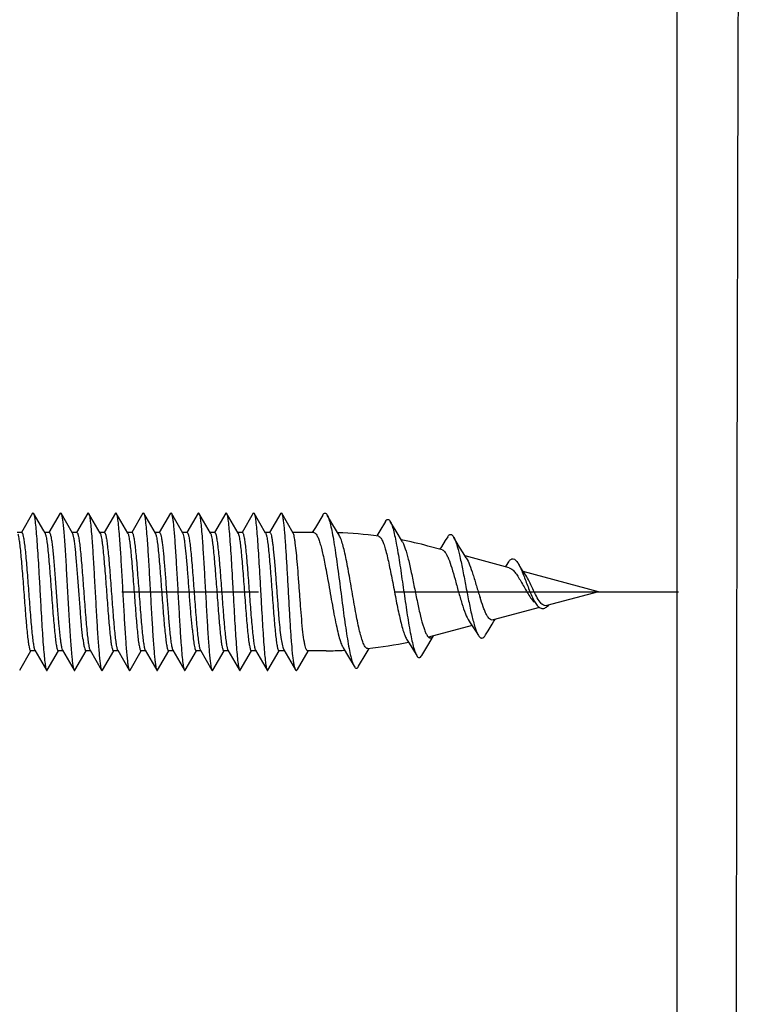
# Model space of a CAD drawing. Units: millimetres. Extents: x 0 to 841, y 0 to 594.
# Drawn here: x 607 to 626, y 244 to 269 of the extents above; entities that cross this region are included whole.
import ezdxf

# ---------------------------------------------------------------- set-up
doc = ezdxf.new("R2010")
doc.units = ezdxf.units.MM
doc.header["$LTSCALE"] = 46.255
doc.linetypes.add('CENTER', pattern=[0.6, 0.375, -0.075, 0.075, -0.075])
doc.layers.get('0').update_dxf_attribs({"linetype": 'CONTINUOUS'})
doc.layers.add('002_PRT_ALL_AXES', color=7, linetype='CONTINUOUS')
doc.dimstyles.new('DIMSTYLE_1', dxfattribs={"dimtxt": 3.5, "dimasz": 3, "dimexe": 1.5, "dimexo": 0.5, "dimgap": 0.875, "dimtad": 1, "dimdsep": 46, "dimtxsty": 'STANDARD', "dimblk": 'OPEN', "dimblk1": 'OPEN', "dimblk2": 'OPEN', "dimcen": 0.09, "dimazin": 2, "dimtp": 0.01, "dimtm": 0.01, "dimtfac": 1, "dimtofl": 0, "dimtmove": 0, "dimatfit": 3, "dimldrblk": 'OPEN', "dimfxl": 1, "dimtolj": 1, "dimarcsym": 0})

# ---------------------------------------------------------------- blocks, each defined once
blk = doc.blocks.new('_OPEN')
at = {"color": 0, "linetype": 'BYBLOCK'}
for p, q in [((0, 0), (-1, 0.25)), ((-1, -0.25), (0, 0)), ((-1, 0), (0, 0))]:
    blk.add_line(p, q, dxfattribs=at)
blk = doc.blocks.new('*D0')
at = {"color": 2, "linetype": 'CONTINUOUS'}
for p, q in [((597.008, 243.954), (597.008, 152.851)), ((657.008, 160.853), (657.008, 152.851)), ((597.008, 154.351), (627.008, 154.351)), ((657.008, 154.351), (627.008, 154.351))]:
    blk.add_line(p, q, dxfattribs=at)
at = {"color": 2, "linetype": 'CONTINUOUS', "xscale": 3, "yscale": 3, "zscale": 3, "rotation": 180}
blk.add_blockref('_OPEN', (597.008, 154.351), dxfattribs=at)
at = {"color": 2, "linetype": 'CONTINUOUS', "xscale": 3, "yscale": 3, "zscale": 3}
blk.add_blockref('_OPEN', (657.008, 154.351), dxfattribs=at)

msp = doc.modelspace()

# ---------------------------------------------------------------- linework, layer by layer
at = {"color": 7, "linetype": 'CONTINUOUS'}
for p, q in [((624.008, 222.103), (624.008, 548.104)), ((607.647, 256.445), (607.362, 255.954)), ((607.928, 255.997), (607.668, 256.445)), ((608.347, 256.445), (608.062, 255.954)), ((608.661, 255.942), (608.368, 256.445)), ((609.047, 256.445), (608.762, 255.954)), ((609.361, 255.942), (609.068, 256.445)), ((609.747, 256.445), (609.462, 255.954)), ((610.061, 255.942), (609.768, 256.445)), ((610.447, 256.445), (610.162, 255.954)), ((610.761, 255.942), (610.468, 256.445)), ((611.147, 256.445), (610.862, 255.954)), ((611.461, 255.942), (611.168, 256.445)), ((611.847, 256.445), (611.562, 255.954)), ((612.161, 255.942), (611.868, 256.445)), ((612.547, 256.445), (612.262, 255.954)), ((612.861, 255.942), (612.568, 256.445)), ((613.247, 256.445), (612.962, 255.954)), ((613.561, 255.942), (613.268, 256.445)), ((613.947, 256.445), (613.662, 255.954)), ((614.261, 255.942), (613.968, 256.445)), ((615.011, 256.401), (614.825, 256.087)), ((615.269, 256.153), (615.122, 256.401)), ((616.603, 256.24), (616.457, 255.998)), ((616.87, 255.989), (616.722, 256.238)), ((607.961, 255.942), (607.928, 255.997)), ((614.825, 256.087), (614.745, 255.954)), ((615.426, 255.89), (615.269, 256.153)), ((616.457, 255.998), (616.38, 255.87)), ((617.03, 255.721), (616.87, 255.989)), ((607.369, 255.954), (607.254, 255.954)), ((608.069, 255.954), (607.954, 255.954)), ((608.769, 255.954), (608.654, 255.954)), ((609.469, 255.954), (609.354, 255.954)), ((610.169, 255.954), (610.054, 255.954)), ((610.869, 255.954), (610.754, 255.954)), ((611.569, 255.954), (611.454, 255.954)), ((612.269, 255.954), (612.154, 255.954)), ((612.969, 255.954), (612.854, 255.954)), ((613.669, 255.954), (613.554, 255.954)), ((614.782, 255.954), (614.254, 255.954)), ((618.121, 255.751), (618.024, 255.596)), ((618.182, 255.851), (618.121, 255.751)), ((618.042, 255.516), (617.681, 255.613)), ((618.024, 255.596), (617.984, 255.532)), ((618.573, 255.441), (618.484, 255.588)), ((618.651, 255.315), (618.573, 255.441)), ((619.742, 255.061), (618.622, 255.361)), ((619.662, 255.119), (619.64, 255.088)), ((619.725, 255.21), (619.662, 255.119)), ((622.008, 254.454), (620.099, 254.965)), ((620.162, 254.871), (620.136, 254.909)), ((622.008, 254.454), (620.698, 254.103)), ((620.511, 254.053), (619.331, 253.737)), ((619.354, 253.705), (619.383, 253.75)), ((618.8, 253.594), (617.698, 253.299)), ((617.139, 253.252), (617.202, 253.149)), ((617.675, 253.088), (617.822, 253.332)), ((618.903, 253.436), (618.961, 253.344)), ((619.141, 253.357), (619.205, 253.463)), ((615.526, 253.031), (615.664, 252.801)), ((616.111, 252.881), (616.191, 253.015)), ((617.202, 253.149), (617.34, 252.923)), ((617.525, 252.836), (617.675, 253.088)), ((607.318, 252.463), (607.604, 252.954)), ((607.712, 252.954), (607.596, 252.954)), ((607.705, 252.966), (607.997, 252.463)), ((608.018, 252.463), (608.304, 252.954)), ((608.412, 252.954), (608.296, 252.954)), ((608.405, 252.966), (608.697, 252.463)), ((608.718, 252.463), (609.004, 252.954)), ((609.112, 252.954), (608.996, 252.954)), ((609.105, 252.966), (609.397, 252.463)), ((609.418, 252.463), (609.704, 252.954)), ((609.812, 252.954), (609.696, 252.954)), ((609.805, 252.966), (610.097, 252.463)), ((610.118, 252.463), (610.404, 252.954)), ((610.512, 252.954), (610.396, 252.954)), ((610.505, 252.966), (610.797, 252.463)), ((610.818, 252.463), (611.104, 252.954)), ((611.212, 252.954), (611.096, 252.954)), ((611.205, 252.966), (611.497, 252.463)), ((611.518, 252.463), (611.804, 252.954)), ((611.912, 252.954), (611.796, 252.954)), ((611.905, 252.966), (612.197, 252.463)), ((612.218, 252.463), (612.504, 252.954)), ((612.612, 252.954), (612.496, 252.954)), ((612.605, 252.966), (612.897, 252.463)), ((612.918, 252.463), (613.204, 252.954)), ((613.312, 252.954), (613.196, 252.954)), ((613.305, 252.966), (613.597, 252.463)), ((613.618, 252.463), (613.904, 252.954)), ((614.035, 252.954), (613.896, 252.954)), ((614.02, 252.978), (614.316, 252.473)), ((614.365, 252.477), (614.64, 252.946)), ((615.093, 252.954), (614.627, 252.954)), ((615.664, 252.801), (615.808, 252.559)), ((615.921, 252.56), (616.111, 252.881)), ((617.34, 252.923), (617.394, 252.833))]:
    msp.add_line(p, q, dxfattribs=at)
for points in [[(618.484, 255.588), (618.341, 255.827), (618.33, 255.845)], [(620.136, 254.909), (620.096, 254.97), (620.054, 255.034), (620.011, 255.101), (619.966, 255.174)], [(620.454, 254.104), (620.479, 254.077), (620.503, 254.058)], [(620.503, 254.058), (620.526, 254.043), (620.55, 254.033)], [(620.55, 254.033), (620.573, 254.028), (620.597, 254.027), (620.62, 254.031), (620.644, 254.038), (620.667, 254.05), (620.69, 254.065), (620.714, 254.083), (620.737, 254.104), (620.75, 254.117)], [(618.727, 253.704), (618.755, 253.663), (618.803, 253.59), (618.852, 253.514), (618.903, 253.436)], [(619.205, 253.463), (619.306, 253.627), (619.354, 253.705)]]:
    msp.add_lwpolyline(points, dxfattribs=at)
for centre, radius, start, end in [((607.792, 255.858), 0.188, 20.2463, 21.437), ((609.192, 255.858), 0.188, 20.2463, 21.437), ((609.892, 255.858), 0.188, 20.2463, 21.437), ((610.592, 255.858), 0.188, 20.2463, 21.437), ((611.992, 255.858), 0.188, 20.2463, 21.437), ((612.692, 255.858), 0.188, 20.2463, 21.437), ((613.392, 255.858), 0.188, 20.2463, 21.437), ((615.093, 245.954), 10, 82.3599, 88.2963), ((615.093, 245.954), 10, 75, 79.0019), ((620.894, 254.48), 0.468, 219.1168, 220.2407), ((615.093, 262.954), 10, 276.0979, 282.0805), ((615.093, 262.954), 10, 270, 272.707)]:
    msp.add_arc(centre, radius, start, end, dxfattribs=at)
at = {"color": 9, "linetype": 'CONTINUOUS'}
msp.add_open_spline([(625.54, 226.972), (625.496, 239.89), (625.523, 259.267), (625.609, 285.11), (625.683, 310.996), (625.687, 336.91), (625.701, 362.849), (625.717, 382.322), (625.726, 401.802), (625.716, 421.287), (625.688, 440.774), (625.668, 460.26), (625.632, 479.742), (625.566, 505.697), (625.499, 525.157), (625.444, 538.126)], degree=3, knots=[0, 0, 0, 0, 0.124555, 0.186822, 0.249168, 0.37413, 0.436679, 0.49926, 0.561871, 0.624496, 0.687128, 0.749756, 0.812372, 0.874961, 1, 1, 1, 1], dxfattribs=at)
at = {"color": 7, "linetype": 'CONTINUOUS'}
for points, knots in [([(607.647, 256.445), (607.649, 256.449), (607.658, 256.459), (607.666, 256.449), (607.668, 256.445)], [0, 0, 0, 0, 0.500064, 1, 1, 1, 1]), ([(607.668, 256.445), (607.673, 256.436), (607.681, 256.413), (607.691, 256.371), (607.7, 256.311), (607.715, 256.202), (607.732, 256.029), (607.752, 255.783), (607.772, 255.492), (607.792, 255.166), (607.813, 254.816), (607.833, 254.454), (607.853, 254.091), (607.873, 253.741), (607.893, 253.415), (607.913, 253.124), (607.933, 252.878), (607.95, 252.706), (607.965, 252.596), (607.975, 252.537), (607.985, 252.494), (607.992, 252.471), (607.997, 252.463)], [0, 0, 0, 0, 0.007018, 0.018016, 0.033021, 0.051928, 0.100851, 0.163207, 0.236927, 0.319521, 0.408209, 0.499999, 0.591786, 0.680477, 0.76307, 0.836785, 0.899149, 0.948069, 0.966979, 0.981973, 0.992979, 1, 1, 1, 1]), ([(608.347, 256.445), (608.349, 256.449), (608.358, 256.459), (608.366, 256.449), (608.368, 256.445)], [0, 0, 0, 0, 0.500136, 1, 1, 1, 1]), ([(608.368, 256.445), (608.372, 256.438), (608.378, 256.421), (608.391, 256.373), (608.404, 256.286), (608.42, 256.151), (608.437, 255.979), (608.453, 255.772), (608.476, 255.443), (608.503, 254.986), (608.535, 254.412), (608.567, 253.841), (608.599, 253.326), (608.622, 253.006), (608.635, 252.863)], [0, 0, 0, 0, 0.006013, 0.014927, 0.041555, 0.07953, 0.128088, 0.186152, 0.252464, 0.403756, 0.568579, 0.732335, 0.880501, 1, 1, 1, 1]), ([(609.047, 256.445), (609.049, 256.449), (609.058, 256.459), (609.066, 256.449), (609.068, 256.445)], [0, 0, 0, 0, 0.500198, 1, 1, 1, 1]), ([(609.068, 256.445), (609.073, 256.436), (609.081, 256.413), (609.091, 256.371), (609.1, 256.311), (609.115, 256.202), (609.132, 256.029), (609.157, 255.73), (609.183, 255.321), (609.213, 254.811), (609.243, 254.274), (609.272, 253.751), (609.298, 253.342), (609.319, 253.051), (609.334, 252.871), (609.349, 252.72), (609.364, 252.602), (609.378, 252.52), (609.389, 252.477), (609.397, 252.463)], [0, 0, 0, 0, 0.007022, 0.01802, 0.033022, 0.051932, 0.100853, 0.163213, 0.277287, 0.408218, 0.5461, 0.680491, 0.80122, 0.853544, 0.899168, 0.937211, 0.966999, 0.987993, 1, 1, 1, 1]), ([(609.747, 256.445), (609.749, 256.449), (609.758, 256.459), (609.766, 256.449), (609.768, 256.445)], [0, 0, 0, 0, 0.500244, 1, 1, 1, 1]), ([(609.768, 256.445), (609.773, 256.436), (609.781, 256.413), (609.791, 256.371), (609.8, 256.311), (609.815, 256.202), (609.832, 256.029), (609.857, 255.73), (609.883, 255.321), (609.913, 254.811), (609.943, 254.274), (609.972, 253.751), (609.998, 253.342), (610.019, 253.051), (610.034, 252.871), (610.049, 252.72), (610.064, 252.602), (610.078, 252.52), (610.089, 252.477), (610.097, 252.463)], [0, 0, 0, 0, 0.007023, 0.018022, 0.033022, 0.051933, 0.100853, 0.163215, 0.277289, 0.408219, 0.5461, 0.680491, 0.80122, 0.853545, 0.899168, 0.937212, 0.966999, 0.987994, 1, 1, 1, 1]), ([(610.447, 256.445), (610.449, 256.449), (610.458, 256.459), (610.466, 256.449), (610.468, 256.445)], [0, 0, 0, 0, 0.500269, 1, 1, 1, 1]), ([(610.468, 256.445), (610.473, 256.436), (610.481, 256.413), (610.491, 256.371), (610.5, 256.311), (610.515, 256.202), (610.532, 256.029), (610.557, 255.73), (610.583, 255.321), (610.613, 254.811), (610.643, 254.274), (610.672, 253.751), (610.698, 253.342), (610.719, 253.051), (610.734, 252.871), (610.749, 252.72), (610.764, 252.602), (610.778, 252.52), (610.789, 252.477), (610.797, 252.463)], [0, 0, 0, 0, 0.007023, 0.018024, 0.033022, 0.051934, 0.100853, 0.163216, 0.27729, 0.40822, 0.546101, 0.680492, 0.80122, 0.853546, 0.899168, 0.937213, 0.966999, 0.987996, 1, 1, 1, 1]), ([(611.147, 256.445), (611.149, 256.449), (611.158, 256.459), (611.166, 256.449), (611.168, 256.445)], [0, 0, 0, 0, 0.500268, 1, 1, 1, 1]), ([(611.168, 256.445), (611.176, 256.431), (611.187, 256.389), (611.201, 256.309), (611.216, 256.194), (611.23, 256.048), (611.245, 255.872), (611.266, 255.588), (611.291, 255.189), (611.321, 254.676), (611.35, 254.147), (611.379, 253.64), (611.4, 253.314), (611.411, 253.162)], [0, 0, 0, 0, 0.014264, 0.039098, 0.074291, 0.119228, 0.173137, 0.235014, 0.37806, 0.537903, 0.702819, 0.860711, 1, 1, 1, 1]), ([(611.847, 256.445), (611.849, 256.449), (611.858, 256.459), (611.866, 256.449), (611.868, 256.445)], [0, 0, 0, 0, 0.500236, 1, 1, 1, 1]), ([(611.868, 256.445), (611.873, 256.436), (611.881, 256.413), (611.891, 256.371), (611.9, 256.311), (611.915, 256.202), (611.932, 256.029), (611.957, 255.73), (611.983, 255.321), (612.013, 254.811), (612.043, 254.274), (612.072, 253.751), (612.098, 253.342), (612.119, 253.051), (612.134, 252.871), (612.149, 252.72), (612.164, 252.602), (612.178, 252.52), (612.189, 252.477), (612.197, 252.463)], [0, 0, 0, 0, 0.007023, 0.018027, 0.033022, 0.051934, 0.100853, 0.163219, 0.277292, 0.408222, 0.546102, 0.680492, 0.80122, 0.853549, 0.899168, 0.937217, 0.966999, 0.987999, 1, 1, 1, 1]), ([(612.547, 256.445), (612.549, 256.449), (612.558, 256.459), (612.566, 256.449), (612.568, 256.445)], [0, 0, 0, 0, 0.50017, 1, 1, 1, 1]), ([(612.568, 256.445), (612.573, 256.436), (612.581, 256.413), (612.591, 256.371), (612.6, 256.311), (612.615, 256.202), (612.632, 256.029), (612.652, 255.783), (612.672, 255.492), (612.692, 255.166), (612.713, 254.816), (612.733, 254.454), (612.753, 254.091), (612.773, 253.741), (612.793, 253.415), (612.813, 253.124), (612.833, 252.878), (612.85, 252.706), (612.865, 252.596), (612.875, 252.537), (612.885, 252.494), (612.892, 252.471), (612.897, 252.463)], [0, 0, 0, 0, 0.007021, 0.018027, 0.033021, 0.051931, 0.100851, 0.163216, 0.23693, 0.319523, 0.408214, 0.500001, 0.591791, 0.680479, 0.763072, 0.836793, 0.899149, 0.948071, 0.966979, 0.981983, 0.992981, 1, 1, 1, 1]), ([(613.247, 256.445), (613.249, 256.449), (613.258, 256.459), (613.266, 256.449), (613.268, 256.445)], [0, 0, 0, 0, 0.500081, 1, 1, 1, 1]), ([(613.268, 256.445), (613.273, 256.436), (613.281, 256.413), (613.291, 256.371), (613.3, 256.311), (613.315, 256.202), (613.332, 256.029), (613.352, 255.783), (613.372, 255.492), (613.392, 255.166), (613.413, 254.816), (613.433, 254.454), (613.453, 254.091), (613.473, 253.741), (613.493, 253.415), (613.513, 253.124), (613.533, 252.878), (613.55, 252.706), (613.565, 252.596), (613.575, 252.537), (613.585, 252.494), (613.592, 252.471), (613.597, 252.463)], [0, 0, 0, 0, 0.00702, 0.018027, 0.033021, 0.05193, 0.100851, 0.163215, 0.236929, 0.319523, 0.408214, 0.500001, 0.591791, 0.680479, 0.763073, 0.836794, 0.899149, 0.948072, 0.966979, 0.981984, 0.992983, 1, 1, 1, 1]), ([(613.947, 256.445), (613.949, 256.449), (613.958, 256.459), (613.966, 256.449), (613.968, 256.445)], [0, 0, 0, 0, 0.499981, 1, 1, 1, 1]), ([(613.968, 256.445), (613.975, 256.433), (613.985, 256.397), (613.998, 256.33), (614.011, 256.234), (614.024, 256.112), (614.038, 255.965), (614.057, 255.726), (614.079, 255.384), (614.106, 254.938), (614.132, 254.463), (614.159, 253.987), (614.177, 253.673), (614.187, 253.521)], [0, 0, 0, 0, 0.013886, 0.037401, 0.070404, 0.112479, 0.163008, 0.221278, 0.357426, 0.512864, 0.678326, 0.844019, 1, 1, 1, 1]), ([(615.011, 256.401), (615.019, 256.414), (615.032, 256.435), (615.067, 256.453), (615.101, 256.435), (615.114, 256.414), (615.122, 256.401)], [0, 0, 0, 0, 0.298808, 0.499426, 0.700471, 1, 1, 1, 1]), ([(615.122, 256.401), (615.14, 256.37), (615.172, 256.287), (615.212, 256.138), (615.253, 255.942), (615.295, 255.704), (615.337, 255.433), (615.394, 255.024), (615.463, 254.488), (615.532, 253.952), (615.59, 253.541), (615.632, 253.266), (615.674, 253.026), (615.716, 252.827), (615.757, 252.675), (615.789, 252.591), (615.808, 252.559)], [0, 0, 0, 0, 0.027455, 0.067326, 0.118921, 0.181007, 0.251936, 0.329802, 0.49763, 0.665981, 0.744453, 0.816139, 0.879053, 0.931462, 0.972031, 1, 1, 1, 1]), ([(616.603, 256.24), (616.611, 256.254), (616.625, 256.276), (616.662, 256.295), (616.699, 256.275), (616.714, 256.252), (616.722, 256.238)], [0, 0, 0, 0, 0.296122, 0.496081, 0.698493, 1, 1, 1, 1]), ([(616.722, 256.238), (616.739, 256.21), (616.769, 256.135), (616.808, 256.002), (616.848, 255.829), (616.905, 255.535), (616.973, 255.108), (617.052, 254.56), (617.132, 254.007), (617.202, 253.57), (617.261, 253.265), (617.302, 253.083), (617.344, 252.942), (617.376, 252.863), (617.394, 252.833)], [0, 0, 0, 0, 0.028627, 0.068836, 0.12007, 0.181215, 0.327166, 0.492071, 0.658694, 0.809135, 0.873035, 0.926986, 0.96959, 1, 1, 1, 1]), ([(607.269, 255.923), (607.279, 255.897), (607.293, 255.828), (607.313, 255.703), (607.332, 255.535), (607.352, 255.332), (607.372, 255.098), (607.4, 254.752), (607.426, 254.394), (607.453, 254.037), (607.473, 253.784), (607.493, 253.553), (607.513, 253.353), (607.532, 253.19), (607.551, 253.069), (607.569, 252.996), (607.583, 252.962), (607.592, 252.954), (607.596, 252.954)], [0, 0, 0, 0, 0.02754, 0.070354, 0.127219, 0.196277, 0.275256, 0.361531, 0.544275, 0.634633, 0.720272, 0.798328, 0.866201, 0.921666, 0.962921, 0.988812, 0.995988, 1, 1, 1, 1]), ([(607.369, 255.954), (607.373, 255.954), (607.383, 255.945), (607.397, 255.912), (607.414, 255.839), (607.433, 255.718), (607.453, 255.555), (607.473, 255.354), (607.493, 255.124), (607.513, 254.871), (607.54, 254.514), (607.566, 254.156), (607.593, 253.809), (607.613, 253.576), (607.633, 253.372), (607.653, 253.205), (607.672, 253.08), (607.687, 253.01), (607.696, 252.985)], [0, 0, 0, 0, 0.004012, 0.011188, 0.037079, 0.078334, 0.133799, 0.201672, 0.279728, 0.365367, 0.455725, 0.638469, 0.724744, 0.803723, 0.872781, 0.929646, 0.97246, 1, 1, 1, 1]), ([(607.961, 255.941), (607.961, 255.94), (607.964, 255.936), (607.966, 255.931), (607.968, 255.927)], [0, 0, 0, 0, 0.220518, 1, 1, 1, 1]), ([(607.969, 255.923), (607.979, 255.897), (607.993, 255.828), (608.013, 255.703), (608.032, 255.535), (608.052, 255.332), (608.072, 255.098), (608.1, 254.752), (608.126, 254.394), (608.153, 254.037), (608.173, 253.784), (608.193, 253.553), (608.213, 253.353), (608.232, 253.19), (608.251, 253.069), (608.269, 252.996), (608.283, 252.962), (608.292, 252.954), (608.296, 252.954)], [0, 0, 0, 0, 0.02754, 0.070354, 0.127219, 0.196277, 0.275256, 0.361531, 0.544275, 0.634633, 0.720272, 0.798328, 0.866201, 0.921666, 0.962921, 0.988812, 0.995988, 1, 1, 1, 1]), ([(608.069, 255.954), (608.077, 255.954), (608.094, 255.923), (608.107, 255.873), (608.124, 255.782), (608.14, 255.663), (608.157, 255.513), (608.174, 255.339), (608.191, 255.143), (608.214, 254.852), (608.243, 254.475), (608.276, 254.029), (608.308, 253.624), (608.333, 253.373), (608.347, 253.261)], [0, 0, 0, 0, 0.009244, 0.030117, 0.063334, 0.108309, 0.164049, 0.229251, 0.302359, 0.381635, 0.550953, 0.721038, 0.875619, 1, 1, 1, 1]), ([(608.924, 253.261), (608.911, 253.366), (608.888, 253.602), (608.856, 253.983), (608.825, 254.405), (608.794, 254.831), (608.766, 255.171), (608.744, 255.418), (608.728, 255.575), (608.712, 255.707), (608.696, 255.812), (608.681, 255.887), (608.669, 255.928), (608.661, 255.941)], [0, 0, 0, 0, 0.117926, 0.263866, 0.425354, 0.588443, 0.739084, 0.805638, 0.864383, 0.914087, 0.95369, 0.982455, 1, 1, 1, 1]), ([(608.769, 255.954), (608.773, 255.954), (608.783, 255.945), (608.797, 255.912), (608.814, 255.839), (608.833, 255.718), (608.853, 255.555), (608.873, 255.354), (608.893, 255.124), (608.913, 254.871), (608.94, 254.514), (608.966, 254.156), (608.993, 253.809), (609.013, 253.576), (609.033, 253.372), (609.053, 253.205), (609.072, 253.08), (609.087, 253.01), (609.096, 252.985)], [0, 0, 0, 0, 0.004012, 0.011188, 0.037079, 0.078334, 0.133799, 0.201672, 0.279728, 0.365367, 0.455725, 0.638469, 0.724744, 0.803723, 0.872781, 0.929646, 0.97246, 1, 1, 1, 1]), ([(609.361, 255.941), (609.361, 255.94), (609.364, 255.936), (609.366, 255.931), (609.368, 255.927)], [0, 0, 0, 0, 0.220518, 1, 1, 1, 1]), ([(609.369, 255.923), (609.379, 255.897), (609.393, 255.828), (609.413, 255.703), (609.432, 255.535), (609.452, 255.332), (609.472, 255.098), (609.5, 254.752), (609.526, 254.394), (609.553, 254.037), (609.573, 253.784), (609.593, 253.553), (609.613, 253.353), (609.632, 253.19), (609.651, 253.069), (609.669, 252.996), (609.683, 252.962), (609.692, 252.954), (609.696, 252.954)], [0, 0, 0, 0, 0.02754, 0.070354, 0.127219, 0.196277, 0.275256, 0.361531, 0.544275, 0.634633, 0.720272, 0.798328, 0.866201, 0.921666, 0.962921, 0.988812, 0.995988, 1, 1, 1, 1]), ([(609.469, 255.954), (609.473, 255.954), (609.483, 255.945), (609.497, 255.912), (609.514, 255.839), (609.533, 255.718), (609.553, 255.555), (609.573, 255.354), (609.593, 255.124), (609.613, 254.871), (609.64, 254.514), (609.666, 254.156), (609.693, 253.809), (609.713, 253.576), (609.733, 253.372), (609.753, 253.205), (609.772, 253.08), (609.787, 253.01), (609.796, 252.985)], [0, 0, 0, 0, 0.004012, 0.011188, 0.037079, 0.078334, 0.133799, 0.201672, 0.279728, 0.365367, 0.455725, 0.638469, 0.724744, 0.803723, 0.872781, 0.929646, 0.97246, 1, 1, 1, 1]), ([(610.061, 255.941), (610.061, 255.94), (610.064, 255.936), (610.066, 255.931), (610.068, 255.927)], [0, 0, 0, 0, 0.220518, 1, 1, 1, 1]), ([(610.069, 255.923), (610.079, 255.897), (610.093, 255.828), (610.113, 255.703), (610.132, 255.535), (610.152, 255.332), (610.172, 255.098), (610.2, 254.752), (610.226, 254.394), (610.253, 254.037), (610.273, 253.784), (610.293, 253.553), (610.313, 253.353), (610.332, 253.19), (610.351, 253.069), (610.369, 252.996), (610.383, 252.962), (610.392, 252.954), (610.396, 252.954)], [0, 0, 0, 0, 0.02754, 0.070354, 0.127219, 0.196277, 0.275256, 0.361531, 0.544275, 0.634633, 0.720272, 0.798328, 0.866201, 0.921666, 0.962921, 0.988812, 0.995988, 1, 1, 1, 1]), ([(610.169, 255.954), (610.173, 255.954), (610.183, 255.945), (610.197, 255.912), (610.214, 255.839), (610.233, 255.718), (610.253, 255.555), (610.273, 255.354), (610.293, 255.124), (610.313, 254.871), (610.34, 254.514), (610.366, 254.156), (610.393, 253.809), (610.413, 253.576), (610.433, 253.372), (610.453, 253.205), (610.472, 253.08), (610.487, 253.01), (610.496, 252.985)], [0, 0, 0, 0, 0.004012, 0.011188, 0.037079, 0.078334, 0.133799, 0.201672, 0.279728, 0.365367, 0.455725, 0.638469, 0.724744, 0.803723, 0.872781, 0.929646, 0.97246, 1, 1, 1, 1]), ([(610.761, 255.941), (610.761, 255.94), (610.764, 255.936), (610.766, 255.931), (610.768, 255.927)], [0, 0, 0, 0, 0.220518, 1, 1, 1, 1]), ([(610.769, 255.923), (610.779, 255.897), (610.793, 255.828), (610.813, 255.703), (610.832, 255.535), (610.852, 255.332), (610.872, 255.098), (610.9, 254.752), (610.926, 254.394), (610.953, 254.037), (610.973, 253.784), (610.993, 253.553), (611.013, 253.353), (611.032, 253.19), (611.051, 253.069), (611.069, 252.996), (611.083, 252.962), (611.092, 252.954), (611.096, 252.954)], [0, 0, 0, 0, 0.02754, 0.070354, 0.127219, 0.196277, 0.275256, 0.361531, 0.544275, 0.634633, 0.720272, 0.798328, 0.866201, 0.921666, 0.962921, 0.988812, 0.995988, 1, 1, 1, 1]), ([(610.869, 255.954), (610.876, 255.954), (610.891, 255.929), (610.903, 255.886), (610.919, 255.81), (610.934, 255.71), (610.95, 255.583), (610.971, 255.373), (610.998, 255.068), (611.028, 254.672), (611.058, 254.259), (611.089, 253.861), (611.111, 253.605), (611.122, 253.485)], [0, 0, 0, 0, 0.008793, 0.027959, 0.058383, 0.099664, 0.151096, 0.211658, 0.355288, 0.519174, 0.690264, 0.854911, 1, 1, 1, 1]), ([(611.7, 253.485), (611.689, 253.597), (611.668, 253.838), (611.639, 254.212), (611.61, 254.603), (611.582, 254.984), (611.553, 255.326), (611.528, 255.577), (611.507, 255.74), (611.493, 255.83), (611.479, 255.895), (611.468, 255.929), (611.461, 255.941)], [0, 0, 0, 0, 0.137299, 0.292806, 0.455449, 0.613694, 0.756292, 0.873155, 0.919297, 0.956132, 0.983118, 1, 1, 1, 1]), ([(611.569, 255.954), (611.573, 255.954), (611.583, 255.945), (611.597, 255.912), (611.614, 255.839), (611.633, 255.718), (611.653, 255.555), (611.673, 255.354), (611.693, 255.124), (611.713, 254.871), (611.74, 254.514), (611.766, 254.156), (611.793, 253.809), (611.813, 253.576), (611.833, 253.372), (611.853, 253.205), (611.872, 253.08), (611.887, 253.01), (611.896, 252.985)], [0, 0, 0, 0, 0.004012, 0.011188, 0.037079, 0.078334, 0.133799, 0.201672, 0.279728, 0.365367, 0.455725, 0.638469, 0.724744, 0.803723, 0.872781, 0.929646, 0.97246, 1, 1, 1, 1]), ([(612.161, 255.941), (612.161, 255.94), (612.164, 255.936), (612.166, 255.931), (612.168, 255.927)], [0, 0, 0, 0, 0.220518, 1, 1, 1, 1]), ([(612.169, 255.923), (612.179, 255.897), (612.193, 255.828), (612.213, 255.703), (612.232, 255.535), (612.252, 255.332), (612.272, 255.098), (612.3, 254.752), (612.326, 254.394), (612.353, 254.037), (612.373, 253.784), (612.393, 253.553), (612.413, 253.353), (612.432, 253.19), (612.451, 253.069), (612.469, 252.996), (612.483, 252.962), (612.492, 252.954), (612.496, 252.954)], [0, 0, 0, 0, 0.02754, 0.070354, 0.127219, 0.196277, 0.275256, 0.361531, 0.544275, 0.634633, 0.720272, 0.798328, 0.866201, 0.921666, 0.962921, 0.988812, 0.995988, 1, 1, 1, 1]), ([(612.269, 255.954), (612.273, 255.954), (612.283, 255.945), (612.297, 255.912), (612.314, 255.839), (612.333, 255.718), (612.353, 255.555), (612.373, 255.354), (612.393, 255.124), (612.413, 254.871), (612.44, 254.514), (612.466, 254.156), (612.493, 253.809), (612.513, 253.576), (612.533, 253.372), (612.553, 253.205), (612.572, 253.08), (612.587, 253.01), (612.596, 252.985)], [0, 0, 0, 0, 0.004012, 0.011188, 0.037079, 0.078334, 0.133799, 0.201672, 0.279728, 0.365367, 0.455725, 0.638469, 0.724744, 0.803723, 0.872781, 0.929646, 0.97246, 1, 1, 1, 1]), ([(612.861, 255.941), (612.861, 255.94), (612.864, 255.936), (612.866, 255.931), (612.868, 255.927)], [0, 0, 0, 0, 0.220518, 1, 1, 1, 1]), ([(612.869, 255.923), (612.879, 255.897), (612.893, 255.828), (612.913, 255.703), (612.932, 255.535), (612.952, 255.332), (612.972, 255.098), (613, 254.752), (613.026, 254.394), (613.053, 254.037), (613.073, 253.784), (613.093, 253.553), (613.113, 253.353), (613.132, 253.19), (613.151, 253.069), (613.169, 252.996), (613.183, 252.962), (613.192, 252.954), (613.196, 252.954)], [0, 0, 0, 0, 0.02754, 0.070354, 0.127219, 0.196277, 0.275256, 0.361531, 0.544275, 0.634633, 0.720272, 0.798328, 0.866201, 0.921666, 0.962921, 0.988812, 0.995988, 1, 1, 1, 1]), ([(612.969, 255.954), (612.973, 255.954), (612.983, 255.945), (612.997, 255.912), (613.014, 255.839), (613.033, 255.718), (613.053, 255.555), (613.073, 255.354), (613.093, 255.124), (613.113, 254.871), (613.14, 254.514), (613.166, 254.156), (613.193, 253.809), (613.213, 253.576), (613.233, 253.372), (613.253, 253.205), (613.272, 253.08), (613.287, 253.01), (613.296, 252.985)], [0, 0, 0, 0, 0.004012, 0.011188, 0.037079, 0.078334, 0.133799, 0.201672, 0.279728, 0.365367, 0.455725, 0.638469, 0.724744, 0.803723, 0.872781, 0.929646, 0.97246, 1, 1, 1, 1]), ([(613.561, 255.941), (613.561, 255.94), (613.564, 255.936), (613.566, 255.931), (613.568, 255.927)], [0, 0, 0, 0, 0.220518, 1, 1, 1, 1]), ([(613.569, 255.923), (613.579, 255.897), (613.593, 255.828), (613.613, 255.703), (613.632, 255.535), (613.652, 255.332), (613.672, 255.098), (613.7, 254.752), (613.726, 254.394), (613.753, 254.037), (613.773, 253.784), (613.793, 253.553), (613.813, 253.353), (613.832, 253.19), (613.851, 253.069), (613.869, 252.996), (613.883, 252.962), (613.892, 252.954), (613.896, 252.954)], [0, 0, 0, 0, 0.02754, 0.070354, 0.127219, 0.196277, 0.275256, 0.361531, 0.544275, 0.634633, 0.720272, 0.798328, 0.866201, 0.921666, 0.962921, 0.988812, 0.995988, 1, 1, 1, 1]), ([(613.669, 255.954), (613.675, 255.954), (613.689, 255.934), (613.7, 255.898), (613.714, 255.836), (613.728, 255.753), (613.742, 255.648), (613.762, 255.471), (613.786, 255.212), (613.813, 254.867), (613.841, 254.496), (613.869, 254.122), (613.888, 253.874), (613.898, 253.754)], [0, 0, 0, 0, 0.008525, 0.026354, 0.054517, 0.09279, 0.140672, 0.197396, 0.333651, 0.49275, 0.664325, 0.837171, 1, 1, 1, 1]), ([(614.475, 253.754), (614.466, 253.866), (614.448, 254.098), (614.422, 254.449), (614.396, 254.8), (614.37, 255.132), (614.344, 255.424), (614.321, 255.635), (614.302, 255.771), (614.29, 255.846), (614.277, 255.901), (614.267, 255.931), (614.261, 255.941)], [0, 0, 0, 0, 0.153569, 0.316658, 0.479858, 0.633818, 0.769685, 0.879724, 0.923061, 0.957772, 0.983469, 1, 1, 1, 1]), ([(614.782, 255.954), (614.796, 255.954), (614.83, 255.935), (614.866, 255.881), (614.904, 255.799), (614.941, 255.688), (614.979, 255.55), (615.033, 255.322), (615.069, 255.139), (615.093, 255.011)], [0, 0, 0, 0, 0.041401, 0.103209, 0.191727, 0.307559, 0.449172, 0.61406, 1, 1, 1, 1]), ([(616.155, 253.01), (616.148, 253.01), (616.13, 253.013), (616.106, 253.03), (616.083, 253.059), (616.049, 253.117), (616.01, 253.219), (615.966, 253.371), (615.921, 253.558), (615.876, 253.774), (615.831, 254.013), (615.771, 254.353), (615.699, 254.775), (615.626, 255.181), (615.564, 255.47), (615.521, 255.644), (615.478, 255.782), (615.444, 255.859), (615.426, 255.89)], [0, 0, 0, 0, 0.007834, 0.017147, 0.029098, 0.044204, 0.084337, 0.13738, 0.201992, 0.276293, 0.358011, 0.444604, 0.621538, 0.785292, 0.855936, 0.916241, 0.964585, 1, 1, 1, 1]), ([(616.423, 255.865), (616.439, 255.863), (616.476, 255.835), (616.516, 255.767), (616.558, 255.665), (616.62, 255.467), (616.692, 255.156), (616.776, 254.734), (616.861, 254.285), (616.946, 253.863), (617.02, 253.552), (617.086, 253.358), (617.12, 253.282), (617.139, 253.252)], [0, 0, 0, 0, 0.018332, 0.046639, 0.086897, 0.138929, 0.273601, 0.437039, 0.610959, 0.775093, 0.90988, 0.961197, 1, 1, 1, 1]), ([(618.182, 255.851), (618.187, 255.86), (618.198, 255.876), (618.217, 255.895), (618.236, 255.907), (618.283, 255.916), (618.313, 255.873), (618.33, 255.845)], [0, 0, 0, 0, 0.161838, 0.294352, 0.403005, 0.498201, 1, 1, 1, 1]), ([(618.33, 255.845), (618.345, 255.821), (618.372, 255.762), (618.425, 255.61), (618.487, 255.364), (618.56, 255.019), (618.634, 254.63), (618.709, 254.234), (618.786, 253.869), (618.854, 253.603), (618.913, 253.436), (618.945, 253.37), (618.961, 253.344)], [0, 0, 0, 0, 0.0325, 0.074718, 0.186127, 0.326545, 0.484333, 0.645345, 0.79429, 0.916413, 0.963539, 1, 1, 1, 1]), ([(617.03, 255.721), (617.045, 255.697), (617.072, 255.639), (617.125, 255.492), (617.188, 255.257), (617.261, 254.929), (617.334, 254.563), (617.409, 254.192), (617.484, 253.852), (617.55, 253.602), (617.607, 253.444), (617.636, 253.381), (617.652, 253.355)], [0, 0, 0, 0, 0.034098, 0.077707, 0.191003, 0.331871, 0.488647, 0.647601, 0.794322, 0.915288, 0.962627, 1, 1, 1, 1]), ([(618.042, 255.516), (618.056, 255.513), (618.087, 255.493), (618.125, 255.444), (618.164, 255.375), (618.221, 255.246), (618.29, 255.042), (618.37, 254.762), (618.452, 254.46), (618.536, 254.165), (618.621, 253.911), (618.688, 253.762), (618.727, 253.704)], [0, 0, 0, 0, 0.02294, 0.053772, 0.09412, 0.14418, 0.270596, 0.423621, 0.589341, 0.751386, 0.893015, 1, 1, 1, 1]), ([(618.651, 255.315), (618.685, 255.26), (618.746, 255.119), (618.827, 254.88), (618.911, 254.602), (618.97, 254.407), (619.002, 254.309)], [0, 0, 0, 0, 0.182474, 0.426833, 0.709874, 1, 1, 1, 1]), ([(619.725, 255.21), (619.734, 255.223), (619.751, 255.245), (619.78, 255.272), (619.811, 255.287), (619.856, 255.29), (619.916, 255.25), (619.948, 255.203), (619.966, 255.174)], [0, 0, 0, 0, 0.145237, 0.265967, 0.367855, 0.461748, 0.679397, 1, 1, 1, 1]), ([(615.093, 255.011), (615.131, 254.81), (615.201, 254.41), (615.286, 253.922), (615.36, 253.562), (615.412, 253.34), (615.463, 253.166), (615.503, 253.068), (615.526, 253.031)], [0, 0, 0, 0, 0.301869, 0.599666, 0.731649, 0.845022, 0.935421, 1, 1, 1, 1]), ([(619.742, 255.061), (619.767, 255.054), (619.822, 255.022), (619.892, 254.946), (619.965, 254.843), (620.068, 254.669), (620.169, 254.483), (620.28, 254.305), (620.342, 254.225), (620.375, 254.191)], [0, 0, 0, 0, 0.073303, 0.167749, 0.285134, 0.421887, 0.723481, 0.869418, 1, 1, 1, 1]), ([(619.966, 255.174), (619.986, 255.142), (620.024, 255.069), (620.1, 254.895), (620.192, 254.647), (620.287, 254.396), (620.377, 254.213), (620.427, 254.136), (620.454, 254.104)], [0, 0, 0, 0, 0.095057, 0.210074, 0.482471, 0.767014, 0.893755, 1, 1, 1, 1]), ([(620.53, 254.185), (620.492, 254.232), (620.426, 254.346), (620.34, 254.528), (620.256, 254.709), (620.195, 254.823), (620.162, 254.871)], [0, 0, 0, 0, 0.233014, 0.505714, 0.77436, 1, 1, 1, 1]), ([(619.331, 253.737), (619.317, 253.733), (619.285, 253.734), (619.24, 253.763), (619.2, 253.813), (619.16, 253.882), (619.12, 253.969), (619.064, 254.112), (619.027, 254.228), (619.002, 254.309)], [0, 0, 0, 0, 0.061198, 0.131343, 0.222089, 0.337059, 0.475492, 0.634759, 1, 1, 1, 1]), ([(620.586, 254.13), (620.582, 254.133), (620.564, 254.147), (620.548, 254.164), (620.536, 254.178)], [0, 0, 0, 0, 0.232403, 1, 1, 1, 1]), ([(620.698, 254.103), (620.68, 254.098), (620.638, 254.097), (620.602, 254.117), (620.586, 254.13)], [0, 0, 0, 0, 0.478166, 1, 1, 1, 1]), ([(613.898, 253.754), (613.906, 253.661), (613.922, 253.491), (613.949, 253.264), (613.975, 253.112), (614, 253.023), (614.013, 252.991), (614.02, 252.978)], [0, 0, 0, 0, 0.356615, 0.650672, 0.867772, 0.944692, 1, 1, 1, 1]), ([(614.627, 252.954), (614.619, 252.954), (614.605, 252.966), (614.593, 252.986), (614.577, 253.022), (614.56, 253.084), (614.532, 253.222), (614.503, 253.448), (614.485, 253.644), (614.475, 253.754)], [0, 0, 0, 0, 0.031698, 0.056167, 0.08772, 0.173064, 0.287755, 0.598679, 1, 1, 1, 1]), ([(611.122, 253.485), (611.129, 253.42), (611.141, 253.304), (611.16, 253.151), (611.178, 253.05), (611.193, 252.994), (611.2, 252.974), (611.205, 252.966)], [0, 0, 0, 0, 0.370755, 0.666679, 0.87807, 0.95029, 1, 1, 1, 1]), ([(611.7, 253.485), (611.707, 253.41), (611.721, 253.279), (611.741, 253.128), (611.758, 253.038), (611.77, 252.994), (611.78, 252.967), (611.791, 252.954), (611.796, 252.954)], [0, 0, 0, 0, 0.412719, 0.723576, 0.836372, 0.919372, 0.972559, 1, 1, 1, 1]), ([(614.187, 253.521), (614.195, 253.391), (614.211, 253.156), (614.237, 252.88), (614.26, 252.7), (614.277, 252.601), (614.294, 252.527), (614.307, 252.487), (614.316, 252.473)], [0, 0, 0, 0, 0.368396, 0.667575, 0.785866, 0.881254, 0.952743, 1, 1, 1, 1]), ([(608.347, 253.261), (608.351, 253.225), (608.36, 253.16), (608.373, 253.074), (608.387, 253.011), (608.398, 252.978), (608.405, 252.966)], [0, 0, 0, 0, 0.362828, 0.653102, 0.865943, 1, 1, 1, 1]), ([(608.924, 253.261), (608.929, 253.217), (608.939, 253.14), (608.956, 253.045), (608.972, 252.987), (608.985, 252.96), (608.993, 252.954), (608.996, 252.954)], [0, 0, 0, 0, 0.414305, 0.720962, 0.913419, 0.967752, 1, 1, 1, 1]), ([(617.652, 253.355), (617.656, 253.349), (617.669, 253.329), (617.684, 253.309), (617.698, 253.298)], [0, 0, 0, 0, 0.28764, 1, 1, 1, 1]), ([(617.698, 253.298), (617.7, 253.296), (617.709, 253.289), (617.719, 253.284), (617.727, 253.281)], [0, 0, 0, 0, 0.272925, 1, 1, 1, 1]), ([(617.743, 253.279), (617.75, 253.279), (617.781, 253.285), (617.804, 253.31), (617.819, 253.33)], [0, 0, 0, 0, 0.204062, 1, 1, 1, 1]), ([(618.961, 253.344), (618.968, 253.333), (618.981, 253.315), (619.003, 253.292), (619.026, 253.279), (619.06, 253.273), (619.105, 253.301), (619.128, 253.335), (619.141, 253.357)], [0, 0, 0, 0, 0.155281, 0.283013, 0.388647, 0.482515, 0.690845, 1, 1, 1, 1]), ([(607.696, 252.985), (607.697, 252.983), (607.7, 252.976), (607.702, 252.97), (607.705, 252.966)], [0, 0, 0, 0, 0.285053, 1, 1, 1, 1]), ([(609.096, 252.985), (609.097, 252.983), (609.1, 252.976), (609.102, 252.97), (609.105, 252.966)], [0, 0, 0, 0, 0.285053, 1, 1, 1, 1]), ([(609.796, 252.985), (609.797, 252.983), (609.8, 252.976), (609.802, 252.97), (609.805, 252.966)], [0, 0, 0, 0, 0.285053, 1, 1, 1, 1]), ([(610.496, 252.985), (610.497, 252.983), (610.5, 252.976), (610.502, 252.97), (610.505, 252.966)], [0, 0, 0, 0, 0.285053, 1, 1, 1, 1]), ([(611.411, 253.162), (611.418, 253.072), (611.43, 252.912), (611.448, 252.725), (611.464, 252.606), (611.474, 252.542), (611.484, 252.496), (611.492, 252.472), (611.497, 252.463)], [0, 0, 0, 0, 0.38217, 0.682914, 0.798929, 0.890744, 0.95774, 1, 1, 1, 1]), ([(611.896, 252.985), (611.897, 252.983), (611.9, 252.976), (611.902, 252.97), (611.905, 252.966)], [0, 0, 0, 0, 0.285053, 1, 1, 1, 1]), ([(612.596, 252.985), (612.597, 252.983), (612.6, 252.976), (612.602, 252.97), (612.605, 252.966)], [0, 0, 0, 0, 0.285053, 1, 1, 1, 1]), ([(613.296, 252.985), (613.297, 252.983), (613.3, 252.976), (613.302, 252.97), (613.305, 252.966)], [0, 0, 0, 0, 0.285053, 1, 1, 1, 1]), ([(608.635, 252.863), (608.64, 252.812), (608.649, 252.722), (608.663, 252.603), (608.678, 252.521), (608.689, 252.477), (608.697, 252.463)], [0, 0, 0, 0, 0.376994, 0.672883, 0.881169, 1, 1, 1, 1]), ([(617.394, 252.833), (617.403, 252.818), (617.419, 252.794), (617.46, 252.773), (617.5, 252.796), (617.516, 252.821), (617.525, 252.836)], [0, 0, 0, 0, 0.294085, 0.493391, 0.696788, 1, 1, 1, 1]), ([(615.808, 252.559), (615.816, 252.546), (615.83, 252.525), (615.865, 252.506), (615.9, 252.525), (615.913, 252.547), (615.921, 252.56)], [0, 0, 0, 0, 0.297474, 0.497805, 0.699387, 1, 1, 1, 1]), ([(607.997, 252.463), (607.999, 252.459), (608.008, 252.449), (608.016, 252.459), (608.018, 252.463)], [0, 0, 0, 0, 0.499869, 1, 1, 1, 1]), ([(608.697, 252.463), (608.699, 252.459), (608.708, 252.449), (608.716, 252.459), (608.718, 252.463)], [0, 0, 0, 0, 0.499703, 1, 1, 1, 1]), ([(609.397, 252.463), (609.399, 252.459), (609.408, 252.449), (609.416, 252.459), (609.418, 252.463)], [0, 0, 0, 0, 0.499742, 1, 1, 1, 1]), ([(610.097, 252.463), (610.099, 252.459), (610.108, 252.449), (610.116, 252.459), (610.118, 252.463)], [0, 0, 0, 0, 0.499726, 1, 1, 1, 1]), ([(610.797, 252.463), (610.799, 252.459), (610.808, 252.449), (610.816, 252.459), (610.818, 252.463)], [0, 0, 0, 0, 0.49974, 1, 1, 1, 1]), ([(611.497, 252.463), (611.499, 252.459), (611.508, 252.449), (611.516, 252.459), (611.518, 252.463)], [0, 0, 0, 0, 0.499889, 1, 1, 1, 1]), ([(612.197, 252.463), (612.199, 252.459), (612.208, 252.449), (612.216, 252.459), (612.218, 252.463)], [0, 0, 0, 0, 0.499832, 1, 1, 1, 1]), ([(612.897, 252.463), (612.899, 252.459), (612.908, 252.449), (612.916, 252.459), (612.918, 252.463)], [0, 0, 0, 0, 0.4999, 1, 1, 1, 1]), ([(613.597, 252.463), (613.599, 252.459), (613.608, 252.449), (613.616, 252.459), (613.618, 252.463)], [0, 0, 0, 0, 0.499975, 1, 1, 1, 1]), ([(614.316, 252.473), (614.319, 252.468), (614.325, 252.458), (614.347, 252.449), (614.359, 252.467), (614.365, 252.477)], [0, 0, 0, 0, 0.288527, 0.484055, 1, 1, 1, 1])]:
    msp.add_open_spline(points, degree=3, knots=knots, dxfattribs=at)
msp.add_open_spline([(617.727, 253.281), (617.732, 253.28), (617.738, 253.279), (617.743, 253.279)], degree=3, dxfattribs=at)
at = {"layer": '002_PRT_ALL_AXES', "color": 2, "linetype": 'CENTER'}
msp.add_line((589.097, 254.454), (624.039, 254.454), dxfattribs=at)

# ---------------------------------------------------------------- dimensions: what is measured, and where the dimension line sits
at = {"color": 2, "linetype": 'CONTINUOUS'}
dim = msp.add_linear_dim(base=(597.008, 154.351), p1=(657.008, 161.353), p2=(597.008, 244.454), angle=180, text='バックセット<>', dimstyle='DIMSTYLE_1', dxfattribs=at)
dim.commit()
dim.dimension.update_dxf_attribs({"geometry": '*D0', "text_midpoint": (613.008, 154.351), "dimtype": 160})

doc.saveas('drawing.dxf')
